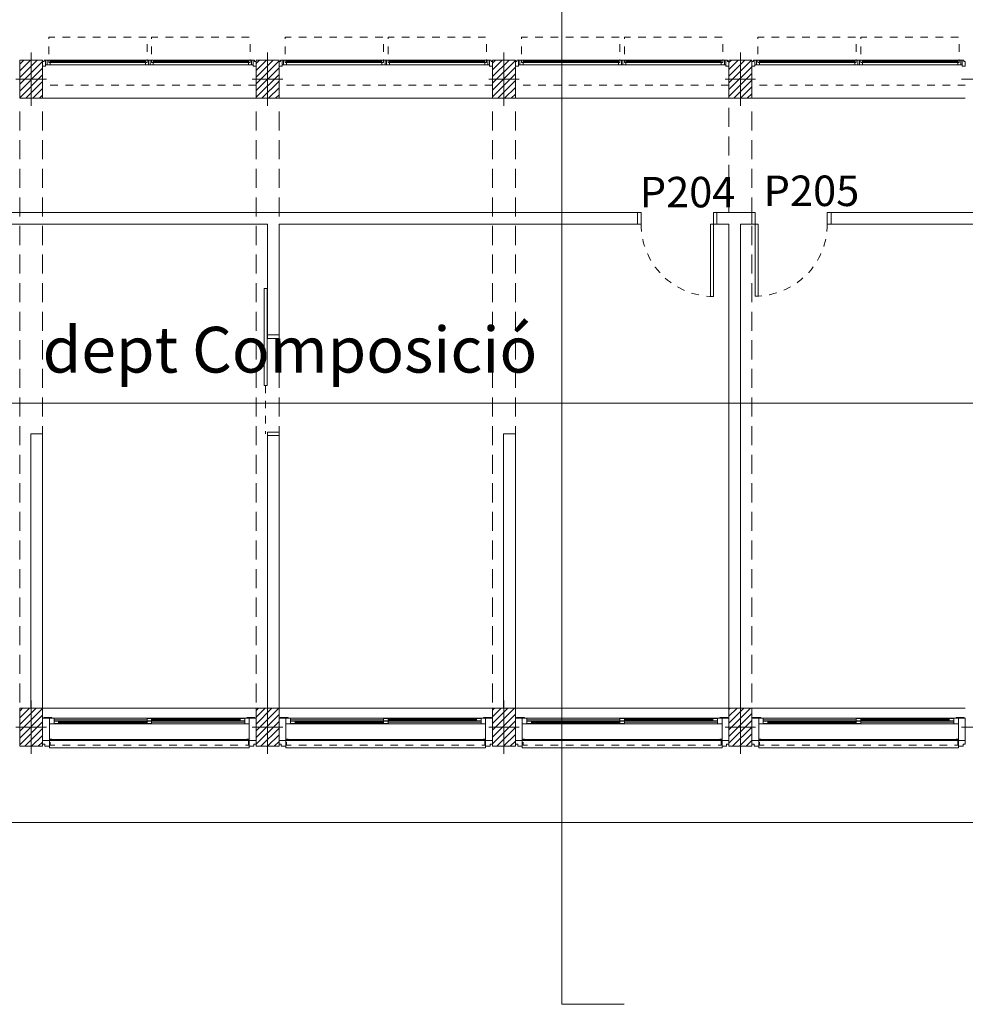
# Model space of a CAD drawing. Units: metres. Extents: x 99 to 204, y 90 to 164.
# Drawn here: x 162 to 174, y 101 to 114 of the extents above; entities that cross this region are included whole.
import ezdxf

# ---------------------------------------------------------------- set-up
doc = ezdxf.new("R2010")
doc.units = ezdxf.units.M
doc.header["$MEASUREMENT"] = 0
doc.linetypes.add('DGN Style 2', pattern=[0.018545, 0.011127, -0.007418])
doc.linetypes.add('HIDDEN', pattern=[0.000375, 0.00025, -0.000125])
for name, color, linetype, lineweight in [('0_AUXILIAR', 7, 'Continuous', 13), ('0_Discontinues', 9, 'DGN Style 2', 0), ('0_linies seccions', 7, 'Continuous', 0), ('0_numero puertas', 30, 'Continuous', 0), ('0_Projectat', 7, 'Continuous', 0), ('0_Text', 7, 'Continuous', 0), ('0_Trames', 7, 'Continuous', 0), ('10_Envans', 7, 'Continuous', 13), ('10_Estructura', 7, 'Continuous', 30), ('10_Fusta', 40, 'Continuous', 0), ('10_Fusteria', 8, 'Continuous', 13), ('10_Portes i fusteria interior', 7, 'Continuous', 13), ('10_Vidre', 5, 'Continuous', 0)]:
    doc.layers.add(name, color=color, linetype=linetype, lineweight=lineweight)
doc.styles.get("Standard").update_dxf_attribs({"font": 'txt.shx'})

# ---------------------------------------------------------------- blocks, each defined once
blk = doc.blocks.new('*U162')
at = {"layer": '10_Fusteria', "lineweight": 0, "ltscale": 1000}
for p, q in [((-0.625, 0.015), (0.625, 0.015)), ((-0.625, -0.015), (0.625, -0.015))]:
    blk.add_line(p, q, dxfattribs=at)
at = {"layer": '10_Fusteria', "lineweight": 13, "flags": 128}
for points in [[(-0.625, 0.015), (-0.645, 0.015), (-0.645, -0.015), (-0.625, -0.015), (-0.625, 0.015)], [(0.625, 0.015), (0.645, 0.015), (0.645, -0.015), (0.625, -0.015), (0.625, 0.015)]]:
    blk.add_lwpolyline(points, close=True, dxfattribs=at)
at = {"layer": '10_Vidre', "color": 5, "lineweight": 13, "flags": 128}
blk.add_lwpolyline([(0.625, -0.004), (-0.625, -0.004), (-0.625, 0.004), (0.625, 0.004), (0.625, -0.004)], close=True, dxfattribs=at)
blk = doc.blocks.new('*U163')
at = {"layer": '10_Fusteria', "lineweight": 0, "ltscale": 1000}
for p, q in [((0.625, 0.015), (-0.625, 0.015)), ((0.625, -0.015), (-0.625, -0.015))]:
    blk.add_line(p, q, dxfattribs=at)
at = {"layer": '10_Fusteria', "lineweight": 13, "flags": 128}
for points in [[(-0.625, 0.015), (-0.645, 0.015), (-0.645, -0.015), (-0.625, -0.015), (-0.625, 0.015)], [(0.625, 0.015), (0.645, 0.015), (0.645, -0.015), (0.625, -0.015), (0.625, 0.015)]]:
    blk.add_lwpolyline(points, close=True, dxfattribs=at)
at = {"layer": '10_Vidre', "color": 5, "lineweight": 13, "flags": 128}
blk.add_lwpolyline([(-0.625, -0.004), (0.625, -0.004), (0.625, 0.004), (-0.625, 0.004), (-0.625, -0.004)], close=True, dxfattribs=at)
blk = doc.blocks.new('*U165')
at = {"layer": '10_Fusteria', "linetype": 'Continuous', "lineweight": 0}
for p, q in [((-0.58, 0.016), (0.58, 0.016)), ((-0.58, -0.016), (0.58, -0.016))]:
    blk.add_line(p, q, dxfattribs=at)
at = {"layer": '10_Fusteria', "linetype": 'Continuous', "lineweight": 13, "extrusion": (0, 0, -1), "flags": 128}
for points in [[(0.64, 0.016), (0.58, 0.016), (0.58, -0.016), (0.64, -0.016), (0.64, 0.016)], [(-0.58, 0.016), (-0.64, 0.016), (-0.64, -0.016), (-0.58, -0.016), (-0.58, 0.016)]]:
    blk.add_lwpolyline(points, close=True, dxfattribs=at)
at = {"layer": '10_Vidre', "linetype": 'Continuous', "lineweight": 13, "extrusion": (0, 0, -1), "flags": 128}
blk.add_lwpolyline([(0.58, -0.004), (-0.58, -0.004), (-0.58, 0.004), (0.58, 0.004), (0.58, -0.004)], close=True, dxfattribs=at)
blk = doc.blocks.new('*U166')
at = {"layer": '10_Fusteria', "linetype": 'Continuous', "lineweight": 0}
for p, q in [((-0.58, 0.016), (0.58, 0.016)), ((-0.58, -0.016), (0.58, -0.016))]:
    blk.add_line(p, q, dxfattribs=at)
at = {"layer": '10_Fusteria', "linetype": 'Continuous', "lineweight": 13, "extrusion": (0, 0, -1), "flags": 128}
for points in [[(0.64, 0.016), (0.58, 0.016), (0.58, -0.016), (0.64, -0.016), (0.64, 0.016)], [(-0.58, 0.016), (-0.64, 0.016), (-0.64, -0.016), (-0.58, -0.016), (-0.58, 0.016)]]:
    blk.add_lwpolyline(points, close=True, dxfattribs=at)
at = {"layer": '10_Vidre', "linetype": 'Continuous', "lineweight": 13, "extrusion": (0, 0, -1), "flags": 128}
blk.add_lwpolyline([(0.58, -0.004), (-0.58, -0.004), (-0.58, 0.004), (0.58, 0.004), (0.58, -0.004)], close=True, dxfattribs=at)
blk = doc.blocks.new('*U164')
at = {"layer": '10_Envans', "linetype": 'Continuous', "lineweight": 13, "extrusion": (0, 0, -1), "flags": 128}
for points in [[(1.4, 0.11), (1.31, 0.11), (1.31, -0.185), (1.4, -0.185), (1.4, 0.11)], [(-1.4, 0.11), (-1.31, 0.11), (-1.31, -0.185), (-1.4, -0.185), (-1.4, 0.11)]]:
    blk.add_lwpolyline(points, close=True, dxfattribs=at)
at = {"layer": '10_Fusteria', "linetype": 'Continuous', "lineweight": 0}
for p, q in [((1.25, -0.11), (-1.25, -0.11)), ((-0.03, -0.164), (-1.25, -0.164)), ((-1.25, -0.185), (1.25, -0.185)), ((0.03, -0.131), (1.25, -0.131))]:
    blk.add_line(p, q, dxfattribs=at)
at = {"layer": '10_Fusteria', "lineweight": 13, "extrusion": (0, 0, -1), "flags": 128}
for points in [[(1.4, 0.155), (1.37, 0.155), (1.37, 0.185), (1.31, 0.185), (1.31, 0.11), (1.4, 0.11), (1.4, 0.155)], [(-1.4, 0.155), (-1.37, 0.155), (-1.37, 0.185), (-1.31, 0.185), (-1.31, 0.11), (-1.4, 0.11), (-1.4, 0.155)]]:
    blk.add_lwpolyline(points, close=True, dxfattribs=at)
at = {"layer": '10_Fusteria', "linetype": 'DGN Style 2', "lineweight": 0, "extrusion": (0, 0, -1), "flags": 128}
blk.add_lwpolyline([(1.3, 0.11), (-1.3, 0.11), (-1.3, 0.17), (1.3, 0.17), (1.3, 0.11)], close=True, dxfattribs=at)
at = {"layer": '10_Fusteria', "linetype": 'Continuous', "lineweight": 13, "extrusion": (0, 0, -1), "flags": 128}
for points in [[(1.29, 0.11), (1.31, 0.11), (1.31, 0.09), (1.28, 0.09)], [(-1.29, 0.11), (-1.31, 0.11), (-1.31, 0.09), (-1.28, 0.09)]]:
    blk.add_lwpolyline(points, dxfattribs=at)
at = {"layer": '10_Fusteria', "linetype": 'Continuous', "lineweight": 0, "extrusion": (0, 0, -1), "flags": 128}
blk.add_lwpolyline([(1.3, 0.11), (-1.3, 0.11), (-1.3, 0.095), (1.3, 0.095), (1.3, 0.11)], close=True, dxfattribs=at)
at = {"layer": '10_Fusteria', "linetype": 'Continuous', "lineweight": 13, "extrusion": (0, 0, -1), "flags": 128}
for points in [[(1.31, -0.185), (1.25, -0.185), (1.25, -0.11), (1.31, -0.11), (1.31, -0.185)], [(-1.31, -0.185), (-1.25, -0.185), (-1.25, -0.11), (-1.31, -0.11), (-1.31, -0.185)]]:
    blk.add_lwpolyline(points, close=True, dxfattribs=at)
at = {"layer": '10_Fusteria', "linetype": 'Continuous', "lineweight": 13}
for name, p in [('*U165', (-0.61, -0.131)), ('*U166', (0.61, -0.164))]:
    blk.add_blockref(name, p, dxfattribs=at)
blk = doc.blocks.new('*U167')
at = {"layer": '10_Fusteria', "lineweight": 0, "ltscale": 1000}
for p, q in [((-0.625, 0.015), (0.625, 0.015)), ((-0.625, -0.015), (0.625, -0.015))]:
    blk.add_line(p, q, dxfattribs=at)
at = {"layer": '10_Fusteria', "lineweight": 13, "flags": 128}
for points in [[(-0.625, 0.015), (-0.645, 0.015), (-0.645, -0.015), (-0.625, -0.015), (-0.625, 0.015)], [(0.625, 0.015), (0.645, 0.015), (0.645, -0.015), (0.625, -0.015), (0.625, 0.015)]]:
    blk.add_lwpolyline(points, close=True, dxfattribs=at)
at = {"layer": '10_Vidre', "color": 5, "lineweight": 13, "flags": 128}
blk.add_lwpolyline([(0.625, -0.004), (-0.625, -0.004), (-0.625, 0.004), (0.625, 0.004), (0.625, -0.004)], close=True, dxfattribs=at)
blk = doc.blocks.new('*U168')
at = {"layer": '10_Fusteria', "lineweight": 0, "ltscale": 1000}
for p, q in [((0.625, 0.015), (-0.625, 0.015)), ((0.625, -0.015), (-0.625, -0.015))]:
    blk.add_line(p, q, dxfattribs=at)
at = {"layer": '10_Fusteria', "lineweight": 13, "flags": 128}
for points in [[(-0.625, 0.015), (-0.645, 0.015), (-0.645, -0.015), (-0.625, -0.015), (-0.625, 0.015)], [(0.625, 0.015), (0.645, 0.015), (0.645, -0.015), (0.625, -0.015), (0.625, 0.015)]]:
    blk.add_lwpolyline(points, close=True, dxfattribs=at)
at = {"layer": '10_Vidre', "color": 5, "lineweight": 13, "flags": 128}
blk.add_lwpolyline([(-0.625, -0.004), (0.625, -0.004), (0.625, 0.004), (-0.625, 0.004), (-0.625, -0.004)], close=True, dxfattribs=at)
blk = doc.blocks.new('*U170')
at = {"layer": '10_Fusteria', "linetype": 'Continuous', "lineweight": 0}
for p, q in [((-0.58, 0.016), (0.58, 0.016)), ((-0.58, -0.016), (0.58, -0.016))]:
    blk.add_line(p, q, dxfattribs=at)
at = {"layer": '10_Fusteria', "linetype": 'Continuous', "lineweight": 13, "extrusion": (0, 0, -1), "flags": 128}
for points in [[(0.64, 0.016), (0.58, 0.016), (0.58, -0.016), (0.64, -0.016), (0.64, 0.016)], [(-0.58, 0.016), (-0.64, 0.016), (-0.64, -0.016), (-0.58, -0.016), (-0.58, 0.016)]]:
    blk.add_lwpolyline(points, close=True, dxfattribs=at)
at = {"layer": '10_Vidre', "linetype": 'Continuous', "lineweight": 13, "extrusion": (0, 0, -1), "flags": 128}
blk.add_lwpolyline([(0.58, -0.004), (-0.58, -0.004), (-0.58, 0.004), (0.58, 0.004), (0.58, -0.004)], close=True, dxfattribs=at)
blk = doc.blocks.new('*U171')
at = {"layer": '10_Fusteria', "linetype": 'Continuous', "lineweight": 0}
for p, q in [((-0.58, 0.016), (0.58, 0.016)), ((-0.58, -0.016), (0.58, -0.016))]:
    blk.add_line(p, q, dxfattribs=at)
at = {"layer": '10_Fusteria', "linetype": 'Continuous', "lineweight": 13, "extrusion": (0, 0, -1), "flags": 128}
for points in [[(0.64, 0.016), (0.58, 0.016), (0.58, -0.016), (0.64, -0.016), (0.64, 0.016)], [(-0.58, 0.016), (-0.64, 0.016), (-0.64, -0.016), (-0.58, -0.016), (-0.58, 0.016)]]:
    blk.add_lwpolyline(points, close=True, dxfattribs=at)
at = {"layer": '10_Vidre', "linetype": 'Continuous', "lineweight": 13, "extrusion": (0, 0, -1), "flags": 128}
blk.add_lwpolyline([(0.58, -0.004), (-0.58, -0.004), (-0.58, 0.004), (0.58, 0.004), (0.58, -0.004)], close=True, dxfattribs=at)
blk = doc.blocks.new('*U169')
at = {"layer": '10_Envans', "linetype": 'Continuous', "lineweight": 13, "extrusion": (0, 0, -1), "flags": 128}
for points in [[(1.4, 0.11), (1.31, 0.11), (1.31, -0.185), (1.4, -0.185), (1.4, 0.11)], [(-1.4, 0.11), (-1.31, 0.11), (-1.31, -0.185), (-1.4, -0.185), (-1.4, 0.11)]]:
    blk.add_lwpolyline(points, close=True, dxfattribs=at)
at = {"layer": '10_Fusteria', "linetype": 'Continuous', "lineweight": 0}
for p, q in [((1.25, -0.11), (-1.25, -0.11)), ((-0.03, -0.164), (-1.25, -0.164)), ((-1.25, -0.185), (1.25, -0.185)), ((0.03, -0.131), (1.25, -0.131))]:
    blk.add_line(p, q, dxfattribs=at)
at = {"layer": '10_Fusteria', "lineweight": 13, "extrusion": (0, 0, -1), "flags": 128}
for points in [[(1.4, 0.155), (1.37, 0.155), (1.37, 0.185), (1.31, 0.185), (1.31, 0.11), (1.4, 0.11), (1.4, 0.155)], [(-1.4, 0.155), (-1.37, 0.155), (-1.37, 0.185), (-1.31, 0.185), (-1.31, 0.11), (-1.4, 0.11), (-1.4, 0.155)]]:
    blk.add_lwpolyline(points, close=True, dxfattribs=at)
at = {"layer": '10_Fusteria', "linetype": 'DGN Style 2', "lineweight": 0, "extrusion": (0, 0, -1), "flags": 128}
blk.add_lwpolyline([(1.3, 0.11), (-1.3, 0.11), (-1.3, 0.17), (1.3, 0.17), (1.3, 0.11)], close=True, dxfattribs=at)
at = {"layer": '10_Fusteria', "linetype": 'Continuous', "lineweight": 13, "extrusion": (0, 0, -1), "flags": 128}
for points in [[(1.29, 0.11), (1.31, 0.11), (1.31, 0.09), (1.28, 0.09)], [(-1.29, 0.11), (-1.31, 0.11), (-1.31, 0.09), (-1.28, 0.09)]]:
    blk.add_lwpolyline(points, dxfattribs=at)
at = {"layer": '10_Fusteria', "linetype": 'Continuous', "lineweight": 0, "extrusion": (0, 0, -1), "flags": 128}
blk.add_lwpolyline([(1.3, 0.11), (-1.3, 0.11), (-1.3, 0.095), (1.3, 0.095), (1.3, 0.11)], close=True, dxfattribs=at)
at = {"layer": '10_Fusteria', "linetype": 'Continuous', "lineweight": 13, "extrusion": (0, 0, -1), "flags": 128}
for points in [[(1.31, -0.185), (1.25, -0.185), (1.25, -0.11), (1.31, -0.11), (1.31, -0.185)], [(-1.31, -0.185), (-1.25, -0.185), (-1.25, -0.11), (-1.31, -0.11), (-1.31, -0.185)]]:
    blk.add_lwpolyline(points, close=True, dxfattribs=at)
at = {"layer": '10_Fusteria', "linetype": 'Continuous', "lineweight": 13}
for name, p in [('*U170', (-0.61, -0.131)), ('*U171', (0.61, -0.164))]:
    blk.add_blockref(name, p, dxfattribs=at)
blk = doc.blocks.new('*U172')
at = {"layer": '10_Fusteria', "lineweight": 0, "ltscale": 1000}
for p, q in [((-0.625, 0.015), (0.625, 0.015)), ((-0.625, -0.015), (0.625, -0.015))]:
    blk.add_line(p, q, dxfattribs=at)
at = {"layer": '10_Fusteria', "lineweight": 13, "flags": 128}
for points in [[(-0.625, 0.015), (-0.645, 0.015), (-0.645, -0.015), (-0.625, -0.015), (-0.625, 0.015)], [(0.625, 0.015), (0.645, 0.015), (0.645, -0.015), (0.625, -0.015), (0.625, 0.015)]]:
    blk.add_lwpolyline(points, close=True, dxfattribs=at)
at = {"layer": '10_Vidre', "color": 5, "lineweight": 13, "flags": 128}
blk.add_lwpolyline([(0.625, -0.004), (-0.625, -0.004), (-0.625, 0.004), (0.625, 0.004), (0.625, -0.004)], close=True, dxfattribs=at)
blk = doc.blocks.new('*U173')
at = {"layer": '10_Fusteria', "lineweight": 0, "ltscale": 1000}
for p, q in [((0.625, 0.015), (-0.625, 0.015)), ((0.625, -0.015), (-0.625, -0.015))]:
    blk.add_line(p, q, dxfattribs=at)
at = {"layer": '10_Fusteria', "lineweight": 13, "flags": 128}
for points in [[(-0.625, 0.015), (-0.645, 0.015), (-0.645, -0.015), (-0.625, -0.015), (-0.625, 0.015)], [(0.625, 0.015), (0.645, 0.015), (0.645, -0.015), (0.625, -0.015), (0.625, 0.015)]]:
    blk.add_lwpolyline(points, close=True, dxfattribs=at)
at = {"layer": '10_Vidre', "color": 5, "lineweight": 13, "flags": 128}
blk.add_lwpolyline([(-0.625, -0.004), (0.625, -0.004), (0.625, 0.004), (-0.625, 0.004), (-0.625, -0.004)], close=True, dxfattribs=at)
blk = doc.blocks.new('*U175')
at = {"layer": '10_Fusteria', "linetype": 'Continuous', "lineweight": 0}
for p, q in [((-0.58, 0.016), (0.58, 0.016)), ((-0.58, -0.016), (0.58, -0.016))]:
    blk.add_line(p, q, dxfattribs=at)
at = {"layer": '10_Fusteria', "linetype": 'Continuous', "lineweight": 13, "extrusion": (0, 0, -1), "flags": 128}
for points in [[(0.64, 0.016), (0.58, 0.016), (0.58, -0.016), (0.64, -0.016), (0.64, 0.016)], [(-0.58, 0.016), (-0.64, 0.016), (-0.64, -0.016), (-0.58, -0.016), (-0.58, 0.016)]]:
    blk.add_lwpolyline(points, close=True, dxfattribs=at)
at = {"layer": '10_Vidre', "linetype": 'Continuous', "lineweight": 13, "extrusion": (0, 0, -1), "flags": 128}
blk.add_lwpolyline([(0.58, -0.004), (-0.58, -0.004), (-0.58, 0.004), (0.58, 0.004), (0.58, -0.004)], close=True, dxfattribs=at)
blk = doc.blocks.new('*U176')
at = {"layer": '10_Fusteria', "linetype": 'Continuous', "lineweight": 0}
for p, q in [((-0.58, 0.016), (0.58, 0.016)), ((-0.58, -0.016), (0.58, -0.016))]:
    blk.add_line(p, q, dxfattribs=at)
at = {"layer": '10_Fusteria', "linetype": 'Continuous', "lineweight": 13, "extrusion": (0, 0, -1), "flags": 128}
for points in [[(0.64, 0.016), (0.58, 0.016), (0.58, -0.016), (0.64, -0.016), (0.64, 0.016)], [(-0.58, 0.016), (-0.64, 0.016), (-0.64, -0.016), (-0.58, -0.016), (-0.58, 0.016)]]:
    blk.add_lwpolyline(points, close=True, dxfattribs=at)
at = {"layer": '10_Vidre', "linetype": 'Continuous', "lineweight": 13, "extrusion": (0, 0, -1), "flags": 128}
blk.add_lwpolyline([(0.58, -0.004), (-0.58, -0.004), (-0.58, 0.004), (0.58, 0.004), (0.58, -0.004)], close=True, dxfattribs=at)
blk = doc.blocks.new('*U174')
at = {"layer": '10_Envans', "linetype": 'Continuous', "lineweight": 13, "extrusion": (0, 0, -1), "flags": 128}
for points in [[(1.4, 0.11), (1.31, 0.11), (1.31, -0.185), (1.4, -0.185), (1.4, 0.11)], [(-1.4, 0.11), (-1.31, 0.11), (-1.31, -0.185), (-1.4, -0.185), (-1.4, 0.11)]]:
    blk.add_lwpolyline(points, close=True, dxfattribs=at)
at = {"layer": '10_Fusteria', "linetype": 'Continuous', "lineweight": 0}
for p, q in [((1.25, -0.11), (-1.25, -0.11)), ((-0.03, -0.164), (-1.25, -0.164)), ((-1.25, -0.185), (1.25, -0.185)), ((0.03, -0.131), (1.25, -0.131))]:
    blk.add_line(p, q, dxfattribs=at)
at = {"layer": '10_Fusteria', "lineweight": 13, "extrusion": (0, 0, -1), "flags": 128}
for points in [[(1.4, 0.155), (1.37, 0.155), (1.37, 0.185), (1.31, 0.185), (1.31, 0.11), (1.4, 0.11), (1.4, 0.155)], [(-1.4, 0.155), (-1.37, 0.155), (-1.37, 0.185), (-1.31, 0.185), (-1.31, 0.11), (-1.4, 0.11), (-1.4, 0.155)]]:
    blk.add_lwpolyline(points, close=True, dxfattribs=at)
at = {"layer": '10_Fusteria', "linetype": 'DGN Style 2', "lineweight": 0, "extrusion": (0, 0, -1), "flags": 128}
blk.add_lwpolyline([(1.3, 0.11), (-1.3, 0.11), (-1.3, 0.17), (1.3, 0.17), (1.3, 0.11)], close=True, dxfattribs=at)
at = {"layer": '10_Fusteria', "linetype": 'Continuous', "lineweight": 13, "extrusion": (0, 0, -1), "flags": 128}
for points in [[(1.29, 0.11), (1.31, 0.11), (1.31, 0.09), (1.28, 0.09)], [(-1.29, 0.11), (-1.31, 0.11), (-1.31, 0.09), (-1.28, 0.09)]]:
    blk.add_lwpolyline(points, dxfattribs=at)
at = {"layer": '10_Fusteria', "linetype": 'Continuous', "lineweight": 0, "extrusion": (0, 0, -1), "flags": 128}
blk.add_lwpolyline([(1.3, 0.11), (-1.3, 0.11), (-1.3, 0.095), (1.3, 0.095), (1.3, 0.11)], close=True, dxfattribs=at)
at = {"layer": '10_Fusteria', "linetype": 'Continuous', "lineweight": 13, "extrusion": (0, 0, -1), "flags": 128}
for points in [[(1.31, -0.185), (1.25, -0.185), (1.25, -0.11), (1.31, -0.11), (1.31, -0.185)], [(-1.31, -0.185), (-1.25, -0.185), (-1.25, -0.11), (-1.31, -0.11), (-1.31, -0.185)]]:
    blk.add_lwpolyline(points, close=True, dxfattribs=at)
at = {"layer": '10_Fusteria', "linetype": 'Continuous', "lineweight": 13}
for name, p in [('*U175', (-0.61, -0.131)), ('*U176', (0.61, -0.164))]:
    blk.add_blockref(name, p, dxfattribs=at)
blk = doc.blocks.new('*U177')
at = {"layer": '10_Fusteria', "lineweight": 0, "ltscale": 1000}
for p, q in [((-0.625, 0.015), (0.625, 0.015)), ((-0.625, -0.015), (0.625, -0.015))]:
    blk.add_line(p, q, dxfattribs=at)
at = {"layer": '10_Fusteria', "lineweight": 13, "flags": 128}
for points in [[(-0.625, 0.015), (-0.645, 0.015), (-0.645, -0.015), (-0.625, -0.015), (-0.625, 0.015)], [(0.625, 0.015), (0.645, 0.015), (0.645, -0.015), (0.625, -0.015), (0.625, 0.015)]]:
    blk.add_lwpolyline(points, close=True, dxfattribs=at)
at = {"layer": '10_Vidre', "color": 5, "lineweight": 13, "flags": 128}
blk.add_lwpolyline([(0.625, -0.004), (-0.625, -0.004), (-0.625, 0.004), (0.625, 0.004), (0.625, -0.004)], close=True, dxfattribs=at)
blk = doc.blocks.new('*U178')
at = {"layer": '10_Fusteria', "lineweight": 0, "ltscale": 1000}
for p, q in [((0.625, 0.015), (-0.625, 0.015)), ((0.625, -0.015), (-0.625, -0.015))]:
    blk.add_line(p, q, dxfattribs=at)
at = {"layer": '10_Fusteria', "lineweight": 13, "flags": 128}
for points in [[(-0.625, 0.015), (-0.645, 0.015), (-0.645, -0.015), (-0.625, -0.015), (-0.625, 0.015)], [(0.625, 0.015), (0.645, 0.015), (0.645, -0.015), (0.625, -0.015), (0.625, 0.015)]]:
    blk.add_lwpolyline(points, close=True, dxfattribs=at)
at = {"layer": '10_Vidre', "color": 5, "lineweight": 13, "flags": 128}
blk.add_lwpolyline([(-0.625, -0.004), (0.625, -0.004), (0.625, 0.004), (-0.625, 0.004), (-0.625, -0.004)], close=True, dxfattribs=at)
blk = doc.blocks.new('*U180')
at = {"layer": '10_Fusteria', "linetype": 'Continuous', "lineweight": 0}
for p, q in [((-0.58, 0.016), (0.58, 0.016)), ((-0.58, -0.016), (0.58, -0.016))]:
    blk.add_line(p, q, dxfattribs=at)
at = {"layer": '10_Fusteria', "linetype": 'Continuous', "lineweight": 13, "extrusion": (0, 0, -1), "flags": 128}
for points in [[(0.64, 0.016), (0.58, 0.016), (0.58, -0.016), (0.64, -0.016), (0.64, 0.016)], [(-0.58, 0.016), (-0.64, 0.016), (-0.64, -0.016), (-0.58, -0.016), (-0.58, 0.016)]]:
    blk.add_lwpolyline(points, close=True, dxfattribs=at)
at = {"layer": '10_Vidre', "linetype": 'Continuous', "lineweight": 13, "extrusion": (0, 0, -1), "flags": 128}
blk.add_lwpolyline([(0.58, -0.004), (-0.58, -0.004), (-0.58, 0.004), (0.58, 0.004), (0.58, -0.004)], close=True, dxfattribs=at)
blk = doc.blocks.new('*U181')
at = {"layer": '10_Fusteria', "linetype": 'Continuous', "lineweight": 0}
for p, q in [((-0.58, 0.016), (0.58, 0.016)), ((-0.58, -0.016), (0.58, -0.016))]:
    blk.add_line(p, q, dxfattribs=at)
at = {"layer": '10_Fusteria', "linetype": 'Continuous', "lineweight": 13, "extrusion": (0, 0, -1), "flags": 128}
for points in [[(0.64, 0.016), (0.58, 0.016), (0.58, -0.016), (0.64, -0.016), (0.64, 0.016)], [(-0.58, 0.016), (-0.64, 0.016), (-0.64, -0.016), (-0.58, -0.016), (-0.58, 0.016)]]:
    blk.add_lwpolyline(points, close=True, dxfattribs=at)
at = {"layer": '10_Vidre', "linetype": 'Continuous', "lineweight": 13, "extrusion": (0, 0, -1), "flags": 128}
blk.add_lwpolyline([(0.58, -0.004), (-0.58, -0.004), (-0.58, 0.004), (0.58, 0.004), (0.58, -0.004)], close=True, dxfattribs=at)
blk = doc.blocks.new('*U179')
at = {"layer": '10_Envans', "linetype": 'Continuous', "lineweight": 13, "extrusion": (0, 0, -1), "flags": 128}
for points in [[(1.4, 0.11), (1.31, 0.11), (1.31, -0.185), (1.4, -0.185), (1.4, 0.11)], [(-1.4, 0.11), (-1.31, 0.11), (-1.31, -0.185), (-1.4, -0.185), (-1.4, 0.11)]]:
    blk.add_lwpolyline(points, close=True, dxfattribs=at)
at = {"layer": '10_Fusteria', "linetype": 'Continuous', "lineweight": 0}
for p, q in [((1.25, -0.11), (-1.25, -0.11)), ((-0.03, -0.164), (-1.25, -0.164)), ((-1.25, -0.185), (1.25, -0.185)), ((0.03, -0.131), (1.25, -0.131))]:
    blk.add_line(p, q, dxfattribs=at)
at = {"layer": '10_Fusteria', "lineweight": 13, "extrusion": (0, 0, -1), "flags": 128}
for points in [[(1.4, 0.155), (1.37, 0.155), (1.37, 0.185), (1.31, 0.185), (1.31, 0.11), (1.4, 0.11), (1.4, 0.155)], [(-1.4, 0.155), (-1.37, 0.155), (-1.37, 0.185), (-1.31, 0.185), (-1.31, 0.11), (-1.4, 0.11), (-1.4, 0.155)]]:
    blk.add_lwpolyline(points, close=True, dxfattribs=at)
at = {"layer": '10_Fusteria', "linetype": 'DGN Style 2', "lineweight": 0, "extrusion": (0, 0, -1), "flags": 128}
blk.add_lwpolyline([(1.3, 0.11), (-1.3, 0.11), (-1.3, 0.17), (1.3, 0.17), (1.3, 0.11)], close=True, dxfattribs=at)
at = {"layer": '10_Fusteria', "linetype": 'Continuous', "lineweight": 13, "extrusion": (0, 0, -1), "flags": 128}
for points in [[(1.29, 0.11), (1.31, 0.11), (1.31, 0.09), (1.28, 0.09)], [(-1.29, 0.11), (-1.31, 0.11), (-1.31, 0.09), (-1.28, 0.09)]]:
    blk.add_lwpolyline(points, dxfattribs=at)
at = {"layer": '10_Fusteria', "linetype": 'Continuous', "lineweight": 0, "extrusion": (0, 0, -1), "flags": 128}
blk.add_lwpolyline([(1.3, 0.11), (-1.3, 0.11), (-1.3, 0.095), (1.3, 0.095), (1.3, 0.11)], close=True, dxfattribs=at)
at = {"layer": '10_Fusteria', "linetype": 'Continuous', "lineweight": 13, "extrusion": (0, 0, -1), "flags": 128}
for points in [[(1.31, -0.185), (1.25, -0.185), (1.25, -0.11), (1.31, -0.11), (1.31, -0.185)], [(-1.31, -0.185), (-1.25, -0.185), (-1.25, -0.11), (-1.31, -0.11), (-1.31, -0.185)]]:
    blk.add_lwpolyline(points, close=True, dxfattribs=at)
at = {"layer": '10_Fusteria', "linetype": 'Continuous', "lineweight": 13}
for name, p in [('*U180', (-0.61, -0.131)), ('*U181', (0.61, -0.164))]:
    blk.add_blockref(name, p, dxfattribs=at)
blk = doc.blocks.new('*U406')
at = {"layer": '0_linies seccions', "color": 2, "linetype": 'Continuous', "lineweight": 0, "flags": 128}
blk.add_lwpolyline([(17.753, 28.035), (16.938, 28.035), (16.938, -28.034), (17.753, -28.034)], dxfattribs=at)
at = {"layer": '0_linies seccions', "color": 3, "linetype": 'Continuous', "lineweight": 0, "flags": 128}
for points in [[(-44.948, -19.15), (-44.948, -20.15), (44.948, -20.15), (44.948, -19.15)], [(-44.948, -21.15), (-44.948, -20.15), (44.948, -20.15), (44.948, -21.15)], [(-44.948, -24.65), (-44.948, -25.65), (44.948, -25.65), (44.948, -24.65)]]:
    blk.add_lwpolyline(points, dxfattribs=at)
blk = doc.blocks.new('*U405')
at = {"layer": '0_linies seccions', "color": 2, "linetype": 'Continuous', "lineweight": 0}
blk.add_blockref('*U406', (0.8621, 1.7207), dxfattribs=at)

msp = doc.modelspace()

# ---------------------------------------------------------------- linework, layer by layer
at = {"layer": '0_AUXILIAR', "lineweight": 0, "ltscale": 1000}
for p, q in [((162.141, 112.382), (162.141, 113.082)), ((165.241, 112.382), (165.241, 113.082)), ((168.341, 112.382), (168.341, 113.082)), ((171.441, 112.382), (171.441, 113.082)), ((162.341, 112.732), (161.941, 112.732)), ((165.441, 112.732), (165.041, 112.732)), ((168.541, 112.732), (168.141, 112.732)), ((171.641, 112.732), (171.241, 112.732)), ((174.741, 112.732), (174.341, 112.732)), ((162.141, 104.582), (162.141, 103.882)), ((165.241, 104.582), (165.241, 103.882)), ((168.341, 104.582), (168.341, 103.882)), ((171.441, 104.582), (171.441, 103.882)), ((162.341, 104.232), (161.941, 104.232)), ((165.441, 104.232), (165.041, 104.232)), ((168.541, 104.232), (168.141, 104.232)), ((171.641, 104.232), (171.241, 104.232)), ((174.741, 104.232), (174.341, 104.232))]:
    msp.add_line(p, q, dxfattribs=at)
at = {"layer": '0_Discontinues', "color": 9, "linetype": 'HIDDEN', "lineweight": 0, "ltscale": 1000}
for p, q in [((161.991, 104.557), (161.991, 112.407)), ((162.291, 104.557), (162.291, 112.407)), ((165.091, 104.557), (165.091, 112.407)), ((165.391, 104.557), (165.391, 112.407)), ((168.191, 104.557), (168.191, 112.407)), ((168.491, 104.557), (168.491, 112.407)), ((171.291, 110.982), (171.291, 112.407)), ((171.591, 104.557), (171.591, 112.407))]:
    msp.add_line(p, q, dxfattribs=at)
at = {"layer": '0_Discontinues', "lineweight": 0}
msp.add_line((165.216, 108.715), (165.216, 108.08), dxfattribs=at)
at = {"layer": '0_Discontinues', "color": 9, "linetype": 'DGN Style 2', "lineweight": 0}
msp.add_arc((171.089, 110.832), 0.95, 179.9721, 270, dxfattribs=at)
at = {"layer": '0_Discontinues', "color": 9, "linetype": 'DGN Style 2', "lineweight": 0, "extrusion": (0, 0, -1)}
msp.add_arc((-171.636, 110.832), 0.945, 179.9719, 269.9719, dxfattribs=at)
at = {"layer": '0_Projectat', "linetype": 'DGN Style 2', "lineweight": 0}
for p, q in [((165.091, 112.652), (162.291, 112.652)), ((168.191, 112.652), (165.391, 112.652)), ((171.291, 112.652), (168.491, 112.652)), ((174.391, 112.652), (171.591, 112.652))]:
    msp.add_line(p, q, dxfattribs=at)
at = {"layer": '0_Projectat', "color": 9, "lineweight": 0, "ltscale": 1000}
for p, q in [((162.291, 112.482), (165.091, 112.482)), ((165.391, 112.482), (168.191, 112.482)), ((168.491, 112.482), (171.291, 112.482)), ((171.591, 112.482), (174.391, 112.482))]:
    msp.add_line(p, q, dxfattribs=at)
at = {"layer": '0_Projectat', "color": 9, "linetype": 'Continuous', "lineweight": 0}
for p, q in [((162.291, 104.482), (165.091, 104.482)), ((165.391, 104.482), (168.191, 104.482)), ((168.491, 104.482), (171.291, 104.482)), ((171.591, 104.482), (174.391, 104.482))]:
    msp.add_line(p, q, dxfattribs=at)
at = {"layer": '0_Trames', "color": 253, "lineweight": 0}
for p, q in [((161.991, 112.93), (162.043, 112.982)), ((161.991, 112.753), (162.22, 112.982)), ((161.991, 112.842), (162.131, 112.982)), ((161.991, 112.665), (162.291, 112.965)), ((161.991, 112.577), (162.291, 112.877)), ((165.091, 112.937), (165.136, 112.982)), ((165.091, 112.76), (165.313, 112.982)), ((165.091, 112.848), (165.225, 112.982)), ((165.091, 112.671), (165.391, 112.971)), ((165.091, 112.583), (165.391, 112.883)), ((168.191, 112.943), (168.23, 112.982)), ((168.191, 112.766), (168.407, 112.982)), ((168.191, 112.855), (168.318, 112.982)), ((168.191, 112.678), (168.491, 112.978)), ((168.191, 112.589), (168.491, 112.889)), ((171.291, 112.949), (171.324, 112.982)), ((171.291, 112.861), (171.412, 112.982)), ((171.291, 112.773), (171.5, 112.982)), ((171.291, 112.684), (171.589, 112.982)), ((171.291, 112.596), (171.591, 112.896)), ((161.991, 112.488), (162.291, 112.788)), ((165.091, 112.495), (165.391, 112.795)), ((168.191, 112.501), (168.491, 112.801)), ((171.291, 112.507), (171.591, 112.807)), ((162.073, 112.482), (162.291, 112.7)), ((165.167, 112.482), (165.391, 112.706)), ((165.255, 112.482), (165.391, 112.618)), ((168.26, 112.482), (168.491, 112.713)), ((168.349, 112.482), (168.491, 112.624)), ((171.354, 112.482), (171.591, 112.719)), ((171.442, 112.482), (171.591, 112.631)), ((162.162, 112.482), (162.291, 112.611)), ((162.25, 112.482), (162.291, 112.523)), ((165.344, 112.482), (165.391, 112.529)), ((168.437, 112.482), (168.491, 112.536)), ((171.531, 112.482), (171.591, 112.542)), ((161.991, 104.445), (162.028, 104.482)), ((161.991, 104.268), (162.205, 104.482)), ((161.991, 104.356), (162.117, 104.482)), ((161.991, 104.18), (162.291, 104.48)), ((165.091, 104.451), (165.122, 104.482)), ((165.091, 104.274), (165.298, 104.482)), ((165.091, 104.363), (165.21, 104.482)), ((165.091, 104.186), (165.387, 104.482)), ((168.191, 104.458), (168.215, 104.482)), ((168.191, 104.281), (168.392, 104.482)), ((168.191, 104.369), (168.304, 104.482)), ((168.191, 104.193), (168.48, 104.482)), ((171.291, 104.464), (171.309, 104.482)), ((171.291, 104.376), (171.397, 104.482)), ((171.291, 104.287), (171.486, 104.482)), ((171.291, 104.199), (171.574, 104.482)), ((161.991, 104.091), (162.291, 104.391)), ((165.091, 104.098), (165.391, 104.398)), ((168.191, 104.104), (168.491, 104.404)), ((171.291, 104.111), (171.591, 104.411)), ((161.991, 104.003), (162.291, 104.303)), ((165.091, 104.009), (165.391, 104.309)), ((165.152, 103.982), (165.391, 104.221)), ((168.191, 104.016), (168.491, 104.316)), ((168.246, 103.982), (168.491, 104.227)), ((171.291, 104.022), (171.591, 104.322)), ((171.339, 103.982), (171.591, 104.234)), ((162.058, 103.982), (162.291, 104.215)), ((162.147, 103.982), (162.291, 104.126)), ((165.24, 103.982), (165.391, 104.133)), ((168.334, 103.982), (168.491, 104.139)), ((171.428, 103.982), (171.591, 104.145)), ((162.235, 103.982), (162.291, 104.038)), ((165.329, 103.982), (165.391, 104.044)), ((168.422, 103.982), (168.491, 104.051)), ((171.516, 103.982), (171.591, 104.057))]:
    msp.add_line(p, q, dxfattribs=at)
at = {"layer": '10_Envans', "lineweight": 0, "ltscale": 80, "flags": 128}
for points in [[(165.24, 109.377), (165.24, 110.832), (161.221, 110.832), (161.221, 110.982), (170.094, 110.982), (170.094, 110.832), (165.391, 110.832), (165.391, 109.377), (165.24, 109.377)], [(172.631, 110.832), (172.631, 110.982), (179.591, 110.982), (179.591, 110.832), (177.641, 110.832), (177.641, 109.832), (177.491, 109.832), (177.491, 110.832), (172.631, 110.832)]]:
    msp.add_lwpolyline(points, close=True, dxfattribs=at)
for points in [[(171.291, 104.482), (171.291, 110.832), (171.134, 110.832), (171.134, 110.982), (171.591, 110.982), (171.591, 110.832), (171.441, 110.832), (171.441, 104.482)], [(162.291, 104.482), (162.291, 108.082), (162.137, 108.082), (162.137, 104.482)], [(165.241, 104.482), (165.241, 108.057), (165.391, 108.057), (165.391, 104.482)], [(168.491, 104.482), (168.491, 108.082), (168.337, 108.082), (168.337, 104.482)]]:
    msp.add_lwpolyline(points, dxfattribs=at)
at = {"layer": '10_Estructura', "color": 7, "lineweight": 13, "ltscale": 1000, "flags": 128}
for points in [[(161.991, 112.982), (162.291, 112.982), (162.291, 112.482), (161.991, 112.482), (161.991, 112.982)], [(165.091, 112.982), (165.391, 112.982), (165.391, 112.482), (165.091, 112.482), (165.091, 112.982)], [(168.191, 112.982), (168.491, 112.982), (168.491, 112.482), (168.191, 112.482), (168.191, 112.982)], [(171.291, 112.982), (171.591, 112.982), (171.591, 112.482), (171.291, 112.482), (171.291, 112.982)], [(161.991, 104.482), (162.291, 104.482), (162.291, 103.982), (161.991, 103.982), (161.991, 104.482)], [(165.091, 104.482), (165.391, 104.482), (165.391, 103.982), (165.091, 103.982), (165.091, 104.482)], [(168.191, 104.482), (168.491, 104.482), (168.491, 103.982), (168.191, 103.982), (168.191, 104.482)], [(171.291, 104.482), (171.591, 104.482), (171.591, 103.982), (171.291, 103.982), (171.291, 104.482)]]:
    msp.add_lwpolyline(points, close=True, dxfattribs=at)
at = {"layer": '10_Estructura', "color": 7, "lineweight": 13, "ltscale": 80, "flags": 128}
for points in [[(161.991, 104.482), (162.291, 104.482), (162.291, 103.982), (161.991, 103.982), (161.991, 104.482)], [(165.091, 104.482), (165.391, 104.482), (165.391, 103.982), (165.091, 103.982), (165.091, 104.482)], [(168.191, 104.482), (168.491, 104.482), (168.491, 103.982), (168.191, 103.982), (168.191, 104.482)], [(171.291, 104.482), (171.591, 104.482), (171.591, 103.982), (171.291, 103.982), (171.291, 104.482)]]:
    msp.add_lwpolyline(points, close=True, dxfattribs=at)
at = {"layer": '10_Fusta', "linetype": 'Continuous', "lineweight": 0, "flags": 128}
for points in [[(162.411, 104.352), (162.306, 104.352), (162.306, 104.362), (162.411, 104.362), (162.411, 104.352)], [(164.971, 104.352), (165.076, 104.352), (165.076, 104.362), (164.971, 104.362), (164.971, 104.352)], [(165.511, 104.352), (165.406, 104.352), (165.406, 104.362), (165.511, 104.362), (165.511, 104.352)], [(168.071, 104.352), (168.176, 104.352), (168.176, 104.362), (168.071, 104.362), (168.071, 104.352)], [(168.611, 104.352), (168.506, 104.352), (168.506, 104.362), (168.611, 104.362), (168.611, 104.352)], [(171.171, 104.352), (171.276, 104.352), (171.276, 104.362), (171.171, 104.362), (171.171, 104.352)], [(171.711, 104.352), (171.606, 104.352), (171.606, 104.362), (171.711, 104.362), (171.711, 104.352)], [(174.271, 104.352), (174.376, 104.352), (174.376, 104.362), (174.271, 104.362), (174.271, 104.352)]]:
    msp.add_lwpolyline(points, close=True, dxfattribs=at)
at = {"layer": '10_Fusteria', "lineweight": 0, "ltscale": 1000}
for p, q in [((162.391, 112.922), (163.641, 112.922)), ((164.991, 112.922), (163.741, 112.922)), ((165.491, 112.922), (166.741, 112.922)), ((168.091, 112.922), (166.841, 112.922)), ((168.591, 112.922), (169.841, 112.922)), ((171.191, 112.922), (169.941, 112.922)), ((171.691, 112.922), (172.941, 112.922)), ((174.291, 112.922), (173.041, 112.922))]:
    msp.add_line(p, q, dxfattribs=at)
at = {"layer": '10_Fusteria', "lineweight": 13, "flags": 128}
for points in [[(162.291, 112.962), (162.311, 112.962), (162.311, 112.982), (162.331, 112.982), (162.331, 112.902), (162.291, 112.902), (162.291, 112.962)], [(162.331, 112.982), (162.351, 112.982), (162.351, 112.922), (162.331, 112.922), (162.331, 112.982)], [(162.351, 112.982), (162.371, 112.982), (162.371, 112.952), (162.391, 112.952), (162.391, 112.922), (162.351, 112.922), (162.351, 112.982)], [(163.681, 112.982), (163.661, 112.982), (163.661, 112.952), (163.641, 112.952), (163.641, 112.922), (163.681, 112.922), (163.681, 112.982)], [(163.681, 112.982), (163.701, 112.982), (163.701, 112.922), (163.681, 112.922), (163.681, 112.982)], [(163.701, 112.982), (163.721, 112.982), (163.721, 112.952), (163.741, 112.952), (163.741, 112.922), (163.701, 112.922), (163.701, 112.982)], [(165.031, 112.982), (165.011, 112.982), (165.011, 112.952), (164.991, 112.952), (164.991, 112.922), (165.031, 112.922), (165.031, 112.982)], [(165.051, 112.982), (165.031, 112.982), (165.031, 112.922), (165.051, 112.922), (165.051, 112.982)], [(165.091, 112.962), (165.071, 112.962), (165.071, 112.982), (165.051, 112.982), (165.051, 112.902), (165.091, 112.902), (165.091, 112.962)], [(165.391, 112.962), (165.411, 112.962), (165.411, 112.982), (165.431, 112.982), (165.431, 112.902), (165.391, 112.902), (165.391, 112.962)], [(165.431, 112.982), (165.451, 112.982), (165.451, 112.922), (165.431, 112.922), (165.431, 112.982)], [(165.451, 112.982), (165.471, 112.982), (165.471, 112.952), (165.491, 112.952), (165.491, 112.922), (165.451, 112.922), (165.451, 112.982)], [(166.781, 112.982), (166.761, 112.982), (166.761, 112.952), (166.741, 112.952), (166.741, 112.922), (166.781, 112.922), (166.781, 112.982)], [(166.781, 112.982), (166.801, 112.982), (166.801, 112.922), (166.781, 112.922), (166.781, 112.982)], [(166.801, 112.982), (166.821, 112.982), (166.821, 112.952), (166.841, 112.952), (166.841, 112.922), (166.801, 112.922), (166.801, 112.982)], [(168.131, 112.982), (168.111, 112.982), (168.111, 112.952), (168.091, 112.952), (168.091, 112.922), (168.131, 112.922), (168.131, 112.982)], [(168.151, 112.982), (168.131, 112.982), (168.131, 112.922), (168.151, 112.922), (168.151, 112.982)], [(168.191, 112.962), (168.171, 112.962), (168.171, 112.982), (168.151, 112.982), (168.151, 112.902), (168.191, 112.902), (168.191, 112.962)], [(168.491, 112.962), (168.511, 112.962), (168.511, 112.982), (168.531, 112.982), (168.531, 112.902), (168.491, 112.902), (168.491, 112.962)], [(168.531, 112.982), (168.551, 112.982), (168.551, 112.922), (168.531, 112.922), (168.531, 112.982)], [(168.551, 112.982), (168.571, 112.982), (168.571, 112.952), (168.591, 112.952), (168.591, 112.922), (168.551, 112.922), (168.551, 112.982)], [(169.881, 112.982), (169.861, 112.982), (169.861, 112.952), (169.841, 112.952), (169.841, 112.922), (169.881, 112.922), (169.881, 112.982)], [(169.881, 112.982), (169.901, 112.982), (169.901, 112.922), (169.881, 112.922), (169.881, 112.982)], [(169.901, 112.982), (169.921, 112.982), (169.921, 112.952), (169.941, 112.952), (169.941, 112.922), (169.901, 112.922), (169.901, 112.982)], [(171.231, 112.982), (171.211, 112.982), (171.211, 112.952), (171.191, 112.952), (171.191, 112.922), (171.231, 112.922), (171.231, 112.982)], [(171.251, 112.982), (171.231, 112.982), (171.231, 112.922), (171.251, 112.922), (171.251, 112.982)], [(171.291, 112.962), (171.271, 112.962), (171.271, 112.982), (171.251, 112.982), (171.251, 112.902), (171.291, 112.902), (171.291, 112.962)], [(171.591, 112.962), (171.611, 112.962), (171.611, 112.982), (171.631, 112.982), (171.631, 112.902), (171.591, 112.902), (171.591, 112.962)], [(171.631, 112.982), (171.651, 112.982), (171.651, 112.922), (171.631, 112.922), (171.631, 112.982)], [(171.651, 112.982), (171.671, 112.982), (171.671, 112.952), (171.691, 112.952), (171.691, 112.922), (171.651, 112.922), (171.651, 112.982)], [(172.981, 112.982), (172.961, 112.982), (172.961, 112.952), (172.941, 112.952), (172.941, 112.922), (172.981, 112.922), (172.981, 112.982)], [(172.981, 112.982), (173.001, 112.982), (173.001, 112.922), (172.981, 112.922), (172.981, 112.982)], [(173.001, 112.982), (173.021, 112.982), (173.021, 112.952), (173.041, 112.952), (173.041, 112.922), (173.001, 112.922), (173.001, 112.982)], [(174.331, 112.982), (174.311, 112.982), (174.311, 112.952), (174.291, 112.952), (174.291, 112.922), (174.331, 112.922), (174.331, 112.982)], [(174.351, 112.982), (174.331, 112.982), (174.331, 112.922), (174.351, 112.922), (174.351, 112.982)], [(174.391, 112.962), (174.371, 112.962), (174.371, 112.982), (174.351, 112.982), (174.351, 112.902), (174.391, 112.902), (174.391, 112.962)]]:
    msp.add_lwpolyline(points, close=True, dxfattribs=at)
at = {"layer": '10_Fusteria', "linetype": 'Continuous', "lineweight": 0, "flags": 128}
for points in [[(165.001, 103.982), (165.001, 103.962), (162.381, 103.962), (162.381, 103.982)], [(168.101, 103.982), (168.101, 103.962), (165.481, 103.962), (165.481, 103.982)], [(171.201, 103.982), (171.201, 103.962), (168.581, 103.962), (168.581, 103.982)], [(174.301, 103.982), (174.301, 103.962), (171.681, 103.962), (171.681, 103.982)]]:
    msp.add_lwpolyline(points, dxfattribs=at)
at = {"layer": '10_Portes i fusteria interior', "lineweight": 0, "ltscale": 80, "flags": 128}
for points in [[(170.094, 110.983), (170.139, 110.983), (170.139, 110.832), (170.094, 110.832), (170.094, 110.983)], [(171.089, 110.982), (171.134, 110.982), (171.134, 110.832), (171.089, 110.832), (171.089, 110.982)], [(171.636, 110.982), (171.591, 110.982), (171.591, 110.832), (171.636, 110.832), (171.636, 110.982)], [(172.581, 110.982), (172.631, 110.982), (172.631, 110.832), (172.581, 110.832), (172.581, 110.982)], [(171.049, 110.832), (171.089, 110.832), (171.089, 109.882), (171.049, 109.882), (171.049, 110.832)], [(171.676, 110.832), (171.636, 110.832), (171.636, 109.887), (171.676, 109.887), (171.676, 110.832)], [(165.24, 109.332), (165.391, 109.332), (165.391, 109.377), (165.24, 109.377), (165.24, 109.332)], [(165.241, 108.102), (165.391, 108.102), (165.391, 108.057), (165.241, 108.057), (165.241, 108.102)]]:
    msp.add_lwpolyline(points, close=True, dxfattribs=at)
at = {"layer": '10_Portes i fusteria interior', "color": 7, "lineweight": 0, "flags": 128}
msp.add_lwpolyline([(165.236, 108.715), (165.196, 108.715), (165.196, 109.985), (165.236, 109.985), (165.236, 108.715)], close=True, dxfattribs=at)
at = {"layer": '10_Vidre', "linetype": 'DGN Style 2', "flags": 128}
for points in [[(162.371, 112.982), (163.661, 112.982), (163.661, 113.282), (162.371, 113.282), (162.371, 112.982)], [(163.721, 112.982), (165.011, 112.982), (165.011, 113.282), (163.721, 113.282), (163.721, 112.982)], [(165.471, 112.982), (166.761, 112.982), (166.761, 113.282), (165.471, 113.282), (165.471, 112.982)], [(166.821, 112.982), (168.111, 112.982), (168.111, 113.282), (166.821, 113.282), (166.821, 112.982)], [(168.571, 112.982), (169.861, 112.982), (169.861, 113.282), (168.571, 113.282), (168.571, 112.982)], [(169.921, 112.982), (171.211, 112.982), (171.211, 113.282), (169.921, 113.282), (169.921, 112.982)], [(171.671, 112.982), (172.961, 112.982), (172.961, 113.282), (171.671, 113.282), (171.671, 112.982)], [(173.021, 112.982), (174.311, 112.982), (174.311, 113.282), (173.021, 113.282), (173.021, 112.982)]]:
    msp.add_lwpolyline(points, close=True, dxfattribs=at)

# ---------------------------------------------------------------- block references
at = {"layer": '0_linies seccions', "color": 2, "linetype": 'Continuous', "lineweight": 0}
msp.add_blockref('*U405', (151.301, 126.912), dxfattribs=at)
at = {"layer": '10_Envans', "linetype": 'Continuous', "lineweight": 13, "extrusion": (0, 0, -1), "rotation": 180}
for name, p in [('*U164', (-163.691, 104.167)), ('*U169', (-166.791, 104.167)), ('*U174', (-169.891, 104.167)), ('*U179', (-172.991, 104.167))]:
    msp.add_blockref(name, p, dxfattribs=at)
at = {"layer": '10_Fusteria', "lineweight": 0, "ltscale": 1000}
for name, p in [('*U162', (163.016, 112.967)), ('*U163', (164.366, 112.967)), ('*U167', (166.116, 112.967)), ('*U168', (167.466, 112.967)), ('*U172', (169.216, 112.967)), ('*U173', (170.566, 112.967)), ('*U177', (172.316, 112.967)), ('*U178', (173.666, 112.967))]:
    msp.add_blockref(name, p, dxfattribs=at)

# ---------------------------------------------------------------- texts
at = {"layer": '0_numero puertas', "char_height": 0.4, "attachment_point": 1}
for s, insert in [('\\fArial|b0|i0|c00|p39;P204', (170.122, 111.451)), ('\\fArial|b0|i0|c00|p39;P205', (171.746, 111.468))]:
    msp.add_mtext(s, dxfattribs=dict(at, insert=insert))
at = {"layer": '0_Text', "lineweight": 0, "insert": (162.291, 109.484), "char_height": 0.6, "attachment_point": 1}
msp.add_mtext('\\fArial|b0|i0|c00|p39;dept Composició', dxfattribs=at)

doc.saveas('drawing.dxf')
